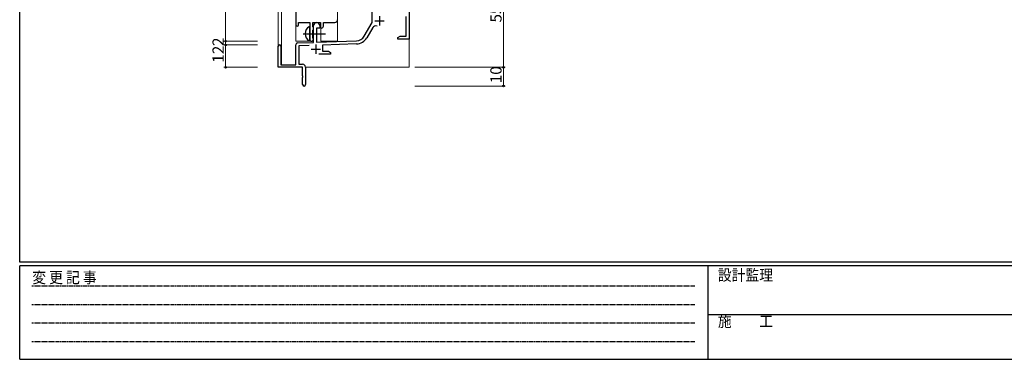
# Model space of a CAD drawing. Extents: x 0 to 1133, y 0 to 806.
# Drawn here: x 4 to 531, y 0 to 182 of the extents above; entities that cross this region are included whole.
import ezdxf

# ---------------------------------------------------------------- set-up
doc = ezdxf.new("R2010")
doc.units = 0
doc.linetypes.add('HIDDEN', pattern=[0.375, 0.25, -0.125])
doc.linetypes.add('YCENTER_1', pattern=[13, 10, -1, 1, -1])
for name, color, linetype, lineweight in [('YKK_11', 7, 'CONTINUOUS', 30), ('YKK_12', 2, 'CONTINUOUS', 13), ('YKK_13', 4, 'CONTINUOUS', 30), ('YKK_D', 6, 'CONTINUOUS', 13)]:
    doc.layers.add(name, color=color, linetype=linetype, lineweight=lineweight)
doc.layers.add('YKK_ZWAK', color=7, linetype='CONTINUOUS')
doc.styles.get("Standard").update_dxf_attribs({"font": 'ROMANS.SHX', "bigfont": 'EXTFONT.SHX'})
doc.styles.add('YKK_OSSTYLE1', font='romans.shx', dxfattribs={"width": 0.9, "bigfont": 'EXTFONT.SHX'})

# ---------------------------------------------------------------- blocks, each defined once
blk = doc.blocks.new('A201')
at = {"layer": 'YKK_ZWAK', "color": 254, "linetype": 'Continuous'}
for p, q in [((21, 35), (21, 410)), ((571, 35), (21, 35)), ((544, 34), (21, 34)), ((21, 9), (21, 34)), ((205, 34), (205, 9)), ((21, 9), (544, 9))]:
    blk.add_line(p, q, dxfattribs=at)
at = {"layer": 'YKK_ZWAK', "color": 131, "linetype": 'HIDDEN'}
for p, q in [((24.28, 28.63), (201.57, 28.63)), ((24.28, 23.68), (201.57, 23.68)), ((24.28, 18.74), (201.57, 18.74)), ((24.28, 13.79), (201.57, 13.79))]:
    blk.add_line(p, q, dxfattribs=at)
at = {"layer": 'YKK_ZWAK', "color": 131, "linetype": 'Continuous'}
blk.add_line((205, 21), (297, 21), dxfattribs=at)
at = {"layer": 'YKK_ZWAK', "color": 131, "linetype": 'Continuous', "style": 'YKK_OSSTYLE1', "width": 0.9}
for s, p in [('変 更 記 事', (24.37, 29.39)), ('設計監理', (207.69, 30.05)), ('施\u3000\u3000工', (207.69, 17.68))]:
    blk.add_text(s, height=3, dxfattribs=at).set_placement(p)

msp = doc.modelspace()

# ---------------------------------------------------------------- linework, layer by layer
at = {"layer": 'YKK_11', "linetype": 'ByBlock', "lineweight": -2, "ltscale": 0.5}
for p, q in [((151.6, 245.28), (151.6, 179.03)), ((212.3, 211.28), (212.3, 171.28)), ((192.5, 180.28), (192.5, 192.08)), ((153.1, 179.03), (153.1, 180.28)), ((153.1, 180.28), (159.1, 180.28)), ((159.1, 180.28), (159.1, 174.95)), ((160.73, 177.97), (160.73, 180.28)), ((160.73, 180.28), (164.8, 180.28)), ((164.8, 180.28), (164.8, 177.28)), ((166.43, 178.28), (166.43, 180.28)), ((166.43, 180.28), (172.5, 180.28)), ((188.24, 172.92), (192.5, 180.28)), ((210.67, 172.91), (210.67, 183.48)), ((159.1, 174.95), (159.24, 174.76)), ((159.24, 173.8), (159.1, 173.61)), ((159.24, 174.76), (159.24, 173.8)), ((160.87, 177.77), (160.73, 177.97)), ((160.73, 176.1), (160.87, 176.29)), ((160.73, 171.97), (160.73, 176.1)), ((161.1, 177.48), (160.87, 177.77)), ((160.87, 176.29), (161.1, 176.58)), ((161.1, 169.62), (161.1, 178.58)), ((161.1, 176.58), (161.1, 177.48)), ((164.5, 177.28), (162.8, 177.28)), ((162.8, 177.28), (162.8, 169.67)), ((164.5, 178.58), (164.5, 177.28)), ((164.8, 177.28), (165.43, 177.28)), ((192.79, 177.53), (189.65, 172.1)), ((152.56, 169.32), (161.1, 169.62)), ((159.1, 173.61), (159.1, 171.28)), ((160.87, 171.77), (160.73, 171.97)), ((161.1, 171.48), (160.87, 171.77)), ((161.1, 171.28), (161.1, 171.48)), ((162.8, 169.67), (184.09, 170.42)), ((184.14, 168.79), (166, 168.16)), ((206.3, 172.28), (207.39, 172.91)), ((206.3, 171.28), (206.3, 172.28)), ((208.34, 171.28), (206.3, 171.28)), ((207.39, 172.91), (210.67, 172.91)), ((208.52, 171.4), (208.34, 171.28)), ((209.07, 171.4), (208.52, 171.4)), ((209.25, 171.28), (209.07, 171.4)), ((209.34, 171.28), (209.25, 171.28)), ((209.52, 171.4), (209.34, 171.28)), ((210.07, 171.4), (209.52, 171.4)), ((210.25, 171.28), (210.07, 171.4)), ((212.3, 171.28), (210.25, 171.28)), ((142.3, 156.28), (142.3, 167.58)), ((143.7, 167.58), (143.7, 157.68)), ((151.6, 157.68), (151.6, 168.32)), ((158.86, 167.91), (153.23, 167.71)), ((153.23, 167.71), (153.23, 157.91)), ((170.3, 163.28), (163.95, 163.28)), ((166, 168.16), (166, 164.91)), ((166, 164.91), (169.2, 164.91)), ((169.2, 164.91), (170.3, 164.28)), ((170.3, 164.28), (170.3, 163.28)), ((155.3, 156.28), (142.3, 156.28)), ((143.7, 157.68), (151.6, 157.68)), ((153.23, 157.91), (155.3, 157.91)), ((155.3, 151.74), (155.3, 156.28)), ((156.8, 156.41), (156.8, 147.03)), ((155.42, 151.56), (155.3, 151.74)), ((155.3, 150.83), (155.42, 151.01)), ((155.3, 147.03), (155.3, 150.83)), ((155.42, 151.01), (155.42, 151.56))]:
    msp.add_line(p, q, dxfattribs=at)
at = {"layer": 'YKK_11', "ltscale": 0.5}
for p, q in [((193.9, 181.08), (198.9, 181.08)), ((196.4, 183.58), (196.4, 178.58)), ((159.8, 165.98), (164.8, 165.98)), ((162.3, 168.48), (162.3, 163.48))]:
    msp.add_line(p, q, dxfattribs=at)
at = {"layer": 'YKK_11', "linetype": 'ByBlock', "lineweight": -2, "ltscale": 0.5}
for centre, radius, start, end in [((152.35, 179.03), 0.75, 180, 0), ((162.8, 178.58), 1.7, 360, 180), ((172.5, 181.78), 1.5, 270, 360), ((165.43, 178.28), 1, 270, 360), ((194.35, 176.63), 1.8, 65.2987, 150), ((152.6, 168.32), 1, 92, 180), ((160.1, 171.28), 1, 180, 0), ((183.91, 175.42), 5, 272, 330), ((183.91, 175.42), 6.63, 272, 330), ((143, 167.58), 0.7, 360, 180), ((155.3, 156.41), 1.5, 0, 90), ((156.05, 147.03), 0.75, 180, 0)]:
    msp.add_arc(centre, radius, start, end, dxfattribs=at)
at = {"layer": 'YKK_12', "ltscale": 1.5}
for p, q in [((174, 360.78), (174, 170.28)), ((142.3, 243.1), (142.3, 167.58)), ((143.93, 243.1), (143.93, 157.68)), ((151.6, 170.28), (151.6, 244.98)), ((165, 170.28), (165, 177.3)), ((151.6, 170.28), (160.6, 170.28)), ((160.6, 170.28), (160.6, 170.42)), ((165, 170.28), (174, 170.28)), ((212.3, 171.78), (212.3, 156.28)), ((156.8, 156.28), (212.3, 156.28))]:
    msp.add_line(p, q, dxfattribs=at)
at = {"layer": 'YKK_13', "linetype": 'YCENTER_1', "ltscale": 1.5}
msp.add_line((155.6, 174.28), (167.58, 174.28), dxfattribs=at)
at = {"layer": 'YKK_13', "ltscale": 1.5}
msp.add_line((159.1, 170.69), (159.1, 177.88), dxfattribs=at)
for centre, radius, start, end in [((160.8, 174.28), 4.2, 117.281, 242.719), ((158.94, 177.88), 0.154, 0, 117.281), ((158.94, 170.69), 0.154, 242.719, 0)]:
    msp.add_arc(centre, radius, start, end, dxfattribs=at)
at = {"layer": 'YKK_D', "ltscale": 1.5}
for p, q in [((114.11, 270.28), (114.11, 170.28)), ((262.7, 211.28), (262.7, 156.28)), ((131.11, 170.28), (113.11, 170.28)), ((131.11, 170.28), (113.11, 170.28)), ((114.11, 170.28), (114.11, 168.28)), ((131.11, 168.28), (113.11, 168.28)), ((131.11, 168.28), (113.11, 168.28)), ((114.11, 168.28), (114.11, 156.28)), ((131.11, 156.28), (113.11, 156.28)), ((215.3, 156.28), (263.7, 156.28)), ((215.3, 156.28), (263.7, 156.28)), ((262.7, 156.28), (262.7, 146.28)), ((215.3, 146.28), (263.7, 146.28))]:
    msp.add_line(p, q, dxfattribs=at)
at = {"layer": 'YKK_D', "linetype": 'ByBlock', "lineweight": -2}
for centre in [(114.11, 170.28), (114.11, 170.28), (114.11, 168.28), (114.11, 168.28), (114.11, 156.28), (262.7, 156.28), (262.7, 156.28), (262.7, 146.28)]:
    msp.add_circle(centre, 0.425, dxfattribs=at)

# ---------------------------------------------------------------- block references
at = {"layer": 'YKK_ZWAK', "xscale": 2, "yscale": 2, "zscale": 2}
msp.add_blockref('A201', (-38, -18), dxfattribs=at)

# ---------------------------------------------------------------- texts
at = {"layer": 'YKK_D'}
for s, p in [('55', (261.7, 180.26)), ('2', (113.11, 167.68)), ('12', (113.11, 158.76)), ('10', (261.7, 147.76))]:
    msp.add_text(s, height=6, rotation=90, dxfattribs=at).set_placement(p)

doc.saveas('drawing.dxf')
